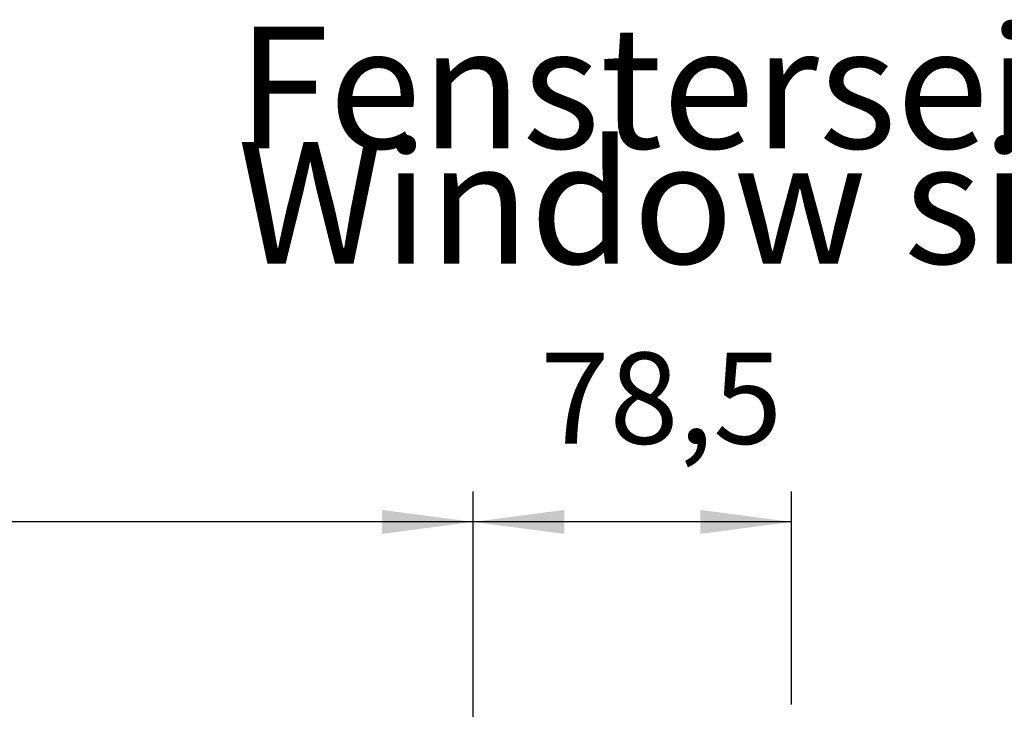
# Model space of a CAD drawing. Units: millimetres. Extents: x 8837 to 12945, y 1446 to 4427.
# Drawn here: x 10663 to 10906, y 2493 to 2663 of the extents above; entities that cross this region are included whole.
import ezdxf

# ---------------------------------------------------------------- set-up
doc = ezdxf.new("R2010")
doc.units = ezdxf.units.MM
doc.layers.add('1', color=7, linetype='Continuous')
doc.styles.add('CONVERTER_11', font='txt.shx', dxfattribs={"width": 0.9})
doc.dimstyles.new('ME10_DIM_50', dxfattribs={"dimtxt": 22.5, "dimasz": 22.5, "dimexe": 7.5, "dimexo": 5, "dimgap": 9, "dimtad": 1, "dimdec": 0, "dimdsep": 46, "dimtxsty": 'CONVERTER_11', "dimsah": 1, "dimcen": 0.09, "dimclrd": 6, "dimclre": 6, "dimclrt": 3, "dimadec": 0, "dimazin": 0, "dimtfac": 1, "dimtdec": 4, "dimtix": 1, "dimtmove": 0, "dimatfit": 3, "dimfxl": 1, "dimtolj": 1, "dimtzin": 0, "dimarcsym": 0})
doc.dimstyles.new('ME10_DIM_51', dxfattribs={"dimtxt": 22.5, "dimasz": 22.5, "dimexe": 7.5, "dimexo": 5, "dimgap": 9, "dimtad": 1, "dimdec": 1, "dimdsep": 46, "dimtxsty": 'CONVERTER_11', "dimsah": 1, "dimcen": 0.09, "dimclrd": 6, "dimclre": 6, "dimclrt": 3, "dimadec": 0, "dimazin": 0, "dimtfac": 1, "dimtdec": 4, "dimtix": 1, "dimtmove": 0, "dimatfit": 3, "dimfxl": 1, "dimtolj": 1, "dimtzin": 0, "dimarcsym": 0})

# ---------------------------------------------------------------- blocks, each defined once
blk = doc.blocks.new('*D46')
at = {"layer": '1', "color": 6, "linetype": 'Continuous'}
for p, q in [((9505.16, 2477.63), (9505.16, 2547.13)), ((10775.16, 2447.63), (10775.16, 2547.13)), ((10775.16, 2539.63), (9505.16, 2539.63))]:
    blk.add_line(p, q, dxfattribs=at)
at = {"layer": '1', "color": 6}
for points in [[(9527.66, 2542.59), (9527.66, 2536.67), (9505.16, 2539.63)], [(10752.66, 2536.67), (10752.66, 2542.59), (10775.16, 2539.63)]]:
    blk.add_solid(points, dxfattribs=at)
at = {"layer": '1', "color": 3, "insert": (10112.66, 2548.74), "char_height": 22.5, "attachment_point": 7, "rotation": 0.0001, "line_spacing_factor": 0.454545, "style": 'CONVERTER_11'}
blk.add_mtext('1270', dxfattribs=at)
blk = doc.blocks.new('*D47')
at = {"layer": '1', "color": 6, "linetype": 'Continuous'}
for p, q in [((10775.16, 2447.63), (10775.16, 2547.13)), ((10853.66, 2494.63), (10853.66, 2547.13)), ((10853.66, 2539.63), (10775.16, 2539.63))]:
    blk.add_line(p, q, dxfattribs=at)
at = {"layer": '1', "color": 6}
for points in [[(10797.66, 2542.59), (10797.66, 2536.67), (10775.16, 2539.63)], [(10831.16, 2536.67), (10831.16, 2542.59), (10853.66, 2539.63)]]:
    blk.add_solid(points, dxfattribs=at)
at = {"layer": '1', "color": 3, "insert": (10791.74, 2551.86), "char_height": 22.5, "attachment_point": 7, "rotation": 0.0001, "line_spacing_factor": 0.454545, "style": 'CONVERTER_11'}
blk.add_mtext('78,5', dxfattribs=at)

msp = doc.modelspace()

# ---------------------------------------------------------------- texts
at = {"layer": '1', "color": 3, "insert": (10717.01, 2593.93), "char_height": 30, "attachment_point": 7, "line_spacing_factor": 0.568182, "style": 'CONVERTER_11'}
msp.add_mtext('Fensterseite \\PWindow side', dxfattribs=at)

# ---------------------------------------------------------------- dimensions: what is measured, and where the dimension line sits
at = {"layer": '1'}
for base, p1, p2, dimstyle, picture, middle in [((10853.66, 2539.63), (10775.16, 2442.63), (10853.66, 2489.63), 'ME10_DIM_51', '*D47', (10814.41, 2558.9)), ((10775.16, 2539.63), (9505.16, 2472.63), (10775.16, 2442.63), 'ME10_DIM_50', '*D46', (10140.16, 2557.4))]:
    dim = msp.add_linear_dim(base=base, p1=p1, p2=p2, dimstyle=dimstyle, dxfattribs=at)
    dim.commit()
    dim.dimension.update_dxf_attribs({"geometry": picture, "text_midpoint": middle, "text_rotation": 0.0001})

doc.saveas('drawing.dxf')
